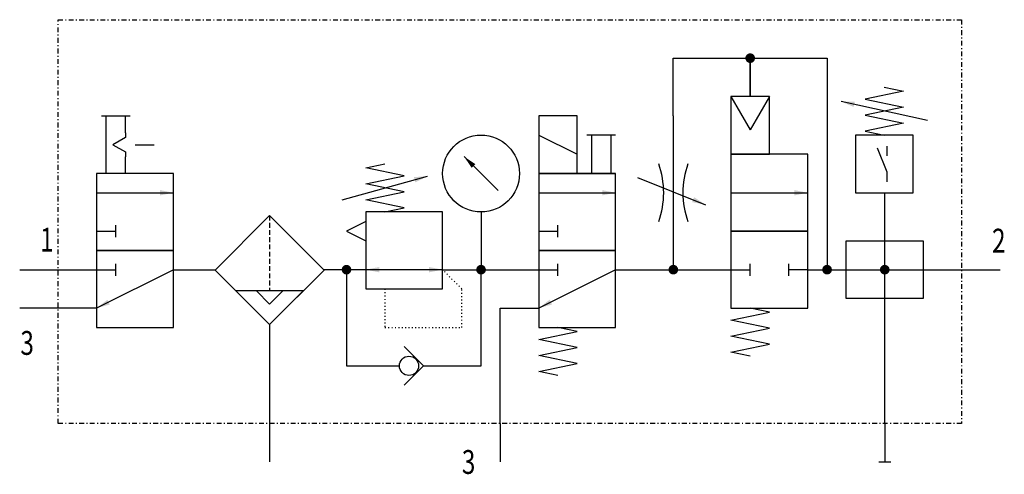
# Model space of a CAD drawing. Extents: x 0 to 102, y -1 to 46.
import ezdxf
from ezdxf.enums import TextEntityAlignment as Align

# ---------------------------------------------------------------- set-up
doc = ezdxf.new("R2010")
doc.units = 0
for name, pattern in [('DASHDOT', [1, 0.5, -0.25, 0, -0.25]), ('DASHED', [0.75, 0.5, -0.25]), ('DOT', [0.25, 0, -0.25])]:
    doc.linetypes.add(name, pattern=pattern)
doc.layers.add('1', color=7, linetype='CONTINUOUS')

# ---------------------------------------------------------------- blocks, each defined once
blk = doc.blocks.new('LCBP1')
at = {"layer": '1'}
blk.add_line((0, -0.625), (0, 0.625), dxfattribs=at)
blk = doc.blocks.new('LCA1')
at = {"layer": '1', "color": 7}
blk.add_solid([(0, 0), (-1.4, -0.275), (-1.4, 0.275)], dxfattribs=at)
blk = doc.blocks.new('LCA1R')
at = {"layer": '1', "color": 7}
blk.add_solid([(0, 0), (1.4, -0.275), (1.4, 0.275)], dxfattribs=at)
blk = doc.blocks.new('B5552_00991760')
at = {"layer": '1'}
for p, q in [((23, 15), (25, 11.54)), ((27, 15), (25, 11.54)), ((43.45, 12.5), (34.45, 14.5)), ((-42.5, 13), (-39.5, 13)), ((-42, 7), (-42, 13)), ((-40, 11.25), (-40, 13)), ((17, 13), (17, -3)), ((3, 11), (7, 9)), ((11, 11), (8, 11)), ((8.5, 11), (8.5, 7)), ((10.5, 11), (10.5, 7)), ((-39, 10), (-37, 10)), ((39.25, 8.85), (39.25, 9.85)), ((-40, 7), (-40, 8.75)), ((-1.23, 5.23), (-4.77, 8.77)), ((-17.44, 4.27), (-8.56, 6.73)), ((7, 7), (11, 7)), ((13.29, 6.59), (20.36, 3.76)), ((-43, 5), (-35, 5)), ((3, 5), (11, 5)), ((23, 5), (31, 5)), ((-3, 3), (-3, -3)), ((-43, 1), (-41, 1)), ((3, 1), (5, 1)), ((-51, -3), (-47, -3)), ((-47, -3), (-43, -3)), ((-43, -3), (-41, -3)), ((-35, -3), (-43, -7)), ((-35, -3), (-30.66, -3)), ((-15, -3), (-19.34, -3)), ((-7, -3), (-15, -3)), ((-7, -3), (3, -3)), ((3, -3), (5, -3)), ((11, -3), (3, -7)), ((11, -3), (23, -3)), ((23, -3), (25, -3)), ((31, -3), (29, -3)), ((31, -3), (47, -3)), ((47, -3), (51, -3)), ((-21.5, -5.2), (-28.5, -5.2)), ((-26.38, -5.2), (-25, -6.57)), ((-25, -6.57), (-23.62, -5.2)), ((-47, -7), (-51, -7)), ((-43, -7), (-47, -7)), ((-15, -13), (-11.48, -13)), ((-9, -13), (-5, -13)), ((-25, -19), (-25, -23)), ((-1, -19), (-1, -23)), ((39, -19), (39, -21)), ((39, -21), (39, -23))]:
    blk.add_line(p, q, dxfattribs=at)
at = {"layer": '1', "linetype": 'DASHED'}
blk.add_line((-25, 2.62), (-25, -5.2), dxfattribs=at)
at = {"layer": '1', "linetype": 'DASHDOT'}
blk.add_lwpolyline([(-47, 23), (47, 23), (47, -19), (-47, -19), (-47, 23)], dxfattribs=at)
at = {"layer": '1', "const_width": 0.5}
for points in [[(24.75, 19, 1), (25.25, 19, 1)], [(-17.25, -3, 1), (-16.75, -3, 1)], [(-3.25, -3, 1), (-2.75, -3, 1)], [(16.75, -3, 1), (17.25, -3, 1)], [(32.75, -3, 1), (33.25, -3, 1)], [(38.75, -3, 1), (39.25, -3, 1)]]:
    blk.add_lwpolyline(points, format="xyb", close=True, dxfattribs=at)
at = {"layer": '1'}
for points in [[(17, 13), (17, 19), (25, 19), (25, 15), (25, 19), (33, 19), (33, -3)], [(38.95, 16), (40.95, 15.58), (36.95, 14.75), (40.95, 13.92), (36.95, 13.08), (40.95, 12.25), (36.95, 11.42), (38.95, 11)], [(27, 15), (23, 15), (23, 9), (27, 9), (27, 15)], [(7, 13), (3, 13), (3, 7), (7, 7), (7, 13)], [(-40, 11.25), (-40, 10.75), (-41.3, 10), (-40, 9.25), (-40, 8.75)], [(35.95, 5), (41.95, 5), (41.95, 11), (35.95, 11), (35.95, 5)], [(39.25, 6.15), (39.25, 7.15), (38.25, 9.65)], [(31, 9), (23, 9), (23, 1), (31, 1), (31, 9)], [(-13, 3), (-11, 3.42), (-15, 4.25), (-11, 5.08), (-15, 5.92), (-11, 6.75), (-15, 7.58), (-13, 8)], [(-35, 7), (-43, 7), (-43, -1), (-35, -1), (-35, 7)], [(11, 7), (3, 7), (3, -1), (11, -1), (11, 7)], [(39, -19), (39, 5)], [(-25, 2.62), (-30.66, -3.04), (-25, -8.7), (-19.34, -3.04), (-25, 2.62)], [(-15, -5), (-7, -5), (-7, 3), (-15, 3), (-15, -5)], [(-15, 2), (-17, 1), (-15, 0)], [(31, 1), (23, 1), (23, -7), (31, -7), (31, 1)], [(35, 0), (43, 0), (43, -6), (35, -6), (35, 0)], [(-35, -1), (-43, -1), (-43, -9), (-35, -9), (-35, -1)], [(11, -1), (3, -1), (3, -9), (11, -9), (11, -1)], [(-17, -3), (-17, -13), (-15, -13)], [(-5, -13), (-3, -13), (-3, -3)], [(-28.5, -5.2), (-25, -8.7), (-21.5, -5.2), (-21.5, -5.2), (-28.5, -5.2)], [(-1, -19), (-1, -7), (3, -7)], [(25, -12), (23, -11.58), (27, -10.75), (23, -9.92), (27, -9.08), (23, -8.25), (27, -7.42), (25, -7)], [(25, -12), (23, -11.58), (27, -10.75), (23, -9.92), (27, -9.08), (23, -8.25), (27, -7.42), (25, -7)], [(-25, -8.7), (-25, -19)], [(5, -14), (3, -13.58), (7, -12.75), (3, -11.92), (7, -11.08), (3, -10.25), (7, -9.42), (5, -9)], [(5, -14), (3, -13.58), (7, -12.75), (3, -11.92), (7, -11.08), (3, -10.25), (7, -9.42), (5, -9)], [(-11, -15), (-9, -13), (-11, -11)]]:
    blk.add_lwpolyline(points, dxfattribs=at)
at = {"layer": '1', "linetype": 'DOT'}
blk.add_lwpolyline([(-13, -5), (-13, -9), (-5, -9), (-5, -5), (-7, -3)], dxfattribs=at)
at = {"layer": '1'}
for centre, radius in [((-3, 7), 4), ((-10.5, -13), 1)]:
    blk.add_circle(centre, radius, dxfattribs=at)
for centre, start, end in [((7, 5), 340.5286, 19.4711), ((27, 5), 160.5287, 199.4714)]:
    blk.add_arc(centre, 9, start, end, dxfattribs=at)
for name, p, rotation in [('LCA1', (34.45, 14.5), 167.471192290848), ('LCA1', (-4.77, 8.77), 135), ('LCA1', (-8.56, 6.73), 15.4711922908485), ('LCA1', (20.36, 3.76), -21.8014094863518), ('LCA1', (-15, -3), -180), ('LCA1R', (-7, -3), -180), ('LCBP1', (29, -3), -180), ('LCA1', (-43, -7), -153.434948822922), ('LCA1', (3, -7), -153.434948822922), ('LCBP1', (39, -23), -90)]:
    blk.add_blockref(name, p, dxfattribs=dict(at, rotation=rotation))
for name, p in [('LCA1', (-35, 5)), ('LCA1', (11, 5)), ('LCA1', (31, 5)), ('LCBP1', (-41, 1)), ('LCBP1', (5, 1)), ('LCBP1', (-41, -3)), ('LCBP1', (5, -3)), ('LCBP1', (25, -3))]:
    blk.add_blockref(name, p, dxfattribs=at)
at = {"layer": '1', "width": 0.75}
blk.add_text('1', height=2.48, dxfattribs=at).set_placement((-47.47, -1.12), align=Align.RIGHT)
for s, p in [('2', (50.16, 0.02)), ('3', (-50.93, -10.62)), ('3', (-5, -23))]:
    blk.add_text(s, height=2.48, dxfattribs=at).set_placement(p, align=Align.MIDDLE_LEFT)

msp = doc.modelspace()

# ---------------------------------------------------------------- block references
at = {"layer": '1'}
msp.add_blockref('B5552_00991760', (51, 23), dxfattribs=at)

doc.saveas('drawing.dxf')
